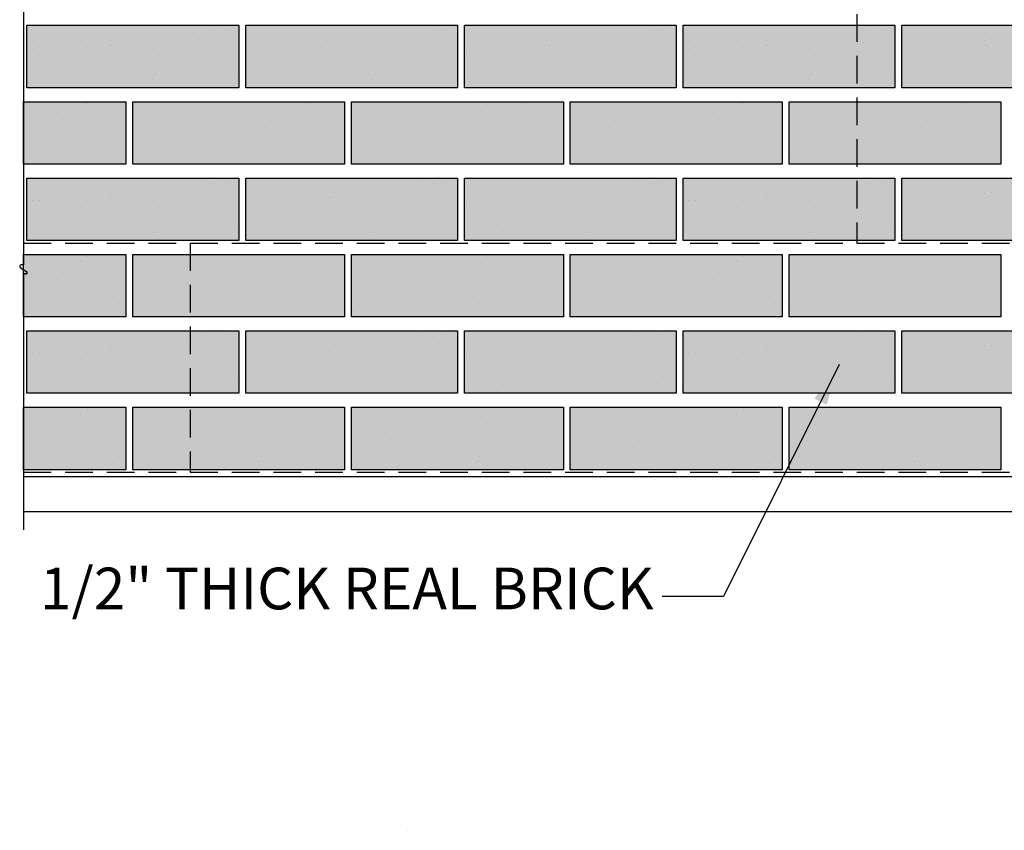
# Model space of a CAD drawing. Extents: x 1543 to 1657, y 996 to 1072.
# Drawn here: x 1543 to 1578, y 1005 to 1034 of the extents above; entities that cross this region are included whole.
import ezdxf

# ---------------------------------------------------------------- set-up
doc = ezdxf.new("R2010")
doc.units = 0
doc.header["$LTSCALE"] = 8
doc.header["$MEASUREMENT"] = 0
doc.linetypes.add('HIDDEN2', pattern=[0.1875, 0.125, -0.0625])
doc.layers.get('0').update_dxf_attribs({"linetype": 'CONTINUOUS'})
doc.layers.get('DEFPOINTS').update_dxf_attribs({"linetype": 'CONTINUOUS'})
for name, color, linetype in [('A-BACKING', 3, 'CONTINUOUS'), ('A-BRICK', 2, 'CONTINUOUS'), ('A-HATCH', 3, 'CONTINUOUS'), ('A-HATCH8', 8, 'CONTINUOUS'), ('A-METAL', 1, 'HIDDEN2'), ('A-NOTE', 4, 'CONTINUOUS')]:
    doc.layers.add(name, color=color, linetype=linetype)
doc.styles.add('ROMANS', font='romans.shx', dxfattribs={"width": 0.8})
doc.dimstyles.new('DIM-1', dxfattribs={"dimscale": 12, "dimtxt": 0.09375, "dimasz": 0.125, "dimexe": 0.0625, "dimexo": 0.0625, "dimgap": 0.0625, "dimtad": 1, "dimdec": 4, "dimzin": 3, "dimtxsty": 'ROMANS', "dimblk1": 'ARCHTICK', "dimblk2": 'ARCHTICK', "dimsah": 1, "dimcen": 0.0625, "dimdle": 0.0625, "dimazin": 3, "dimtfac": 1, "dimtdec": 4, "dimtofl": 0, "dimtmove": 0, "dimatfit": 3, "dimtolj": 1, "dimtzin": 0})

# ---------------------------------------------------------------- blocks, each defined once
blk = doc.blocks.new('_ARCHTICK')
at = {"color": 0, "linetype": 'BYBLOCK', "const_width": 0.15}
blk.add_lwpolyline([(-0.5, -0.5), (0.5, 0.5)], dxfattribs=at)

msp = doc.modelspace()

# ---------------------------------------------------------------- hatches: boundary and pattern name
at = {"layer": 'A-HATCH'}
h = msp.add_hatch(dxfattribs=at)
h.set_pattern_fill('AR-SAND', color=256, angle=48, style=0)
h.set_pattern_definition([(85.5, (1540.321, 998.32), (-1.47406, 1.242484), [0, -1.52, 0, -1.7, 0, -1.625]), (55.5, (1540.321, 998.32), (-0.91305, 3.20358), [0, -0.82, 0, -1.37, 0, -0.525]), (15.5, (1539.498, 997.4059), (2.07956, 2.318045), [0, -0.5, 0, -1.8, 0, -2.35]), (5.5, (1539.498, 997.406), (1.35925, 2.82127), [0, -0.25, 0, -1.18, 0, -1.35])])
h.paths.add_polyline_path([(1550.764, 1031.32), (1543.139, 1031.32), (1543.139, 1033.57), (1550.764, 1033.57)])
h = msp.add_hatch(dxfattribs=at)
h.set_pattern_fill('AR-SAND', color=256, angle=48, style=0)
h.set_pattern_definition([(85.5, (1548.196, 998.32), (-1.47406, 1.242484), [0, -1.52, 0, -1.7, 0, -1.625]), (55.5, (1548.196, 998.32), (-0.91305, 3.20358), [0, -0.82, 0, -1.37, 0, -0.525]), (15.5, (1547.373, 997.4059), (2.07956, 2.318045), [0, -0.5, 0, -1.8, 0, -2.35]), (5.5, (1547.373, 997.406), (1.35925, 2.82127), [0, -0.25, 0, -1.18, 0, -1.35])])
h.paths.add_polyline_path([(1558.639, 1031.32), (1551.014, 1031.32), (1551.014, 1033.57), (1558.639, 1033.57)])
h = msp.add_hatch(dxfattribs=at)
h.set_pattern_fill('AR-SAND', color=256, angle=48, style=0)
h.set_pattern_definition([(85.5, (1556.071, 998.32), (-1.47406, 1.242484), [0, -1.52, 0, -1.7, 0, -1.625]), (55.5, (1556.071, 998.32), (-0.91305, 3.20358), [0, -0.82, 0, -1.37, 0, -0.525]), (15.5, (1555.248, 997.4059), (2.07956, 2.318045), [0, -0.5, 0, -1.8, 0, -2.35]), (5.5, (1555.248, 997.406), (1.35925, 2.82127), [0, -0.25, 0, -1.18, 0, -1.35])])
h.paths.add_polyline_path([(1566.514, 1031.32), (1558.889, 1031.32), (1558.889, 1033.57), (1566.514, 1033.57)])
h = msp.add_hatch(dxfattribs=at)
h.set_pattern_fill('AR-SAND', color=256, angle=48, style=0)
h.set_pattern_definition([(85.5, (1563.946, 998.32), (-1.47406, 1.242484), [0, -1.52, 0, -1.7, 0, -1.625]), (55.5, (1563.946, 998.32), (-0.91305, 3.20358), [0, -0.82, 0, -1.37, 0, -0.525]), (15.5, (1563.123, 997.4059), (2.07956, 2.318045), [0, -0.5, 0, -1.8, 0, -2.35]), (5.5, (1563.123, 997.406), (1.35925, 2.82127), [0, -0.25, 0, -1.18, 0, -1.35])])
h.paths.add_polyline_path([(1574.389, 1031.32), (1566.764, 1031.32), (1566.764, 1033.57), (1574.389, 1033.57)])
h = msp.add_hatch(dxfattribs=at)
h.set_pattern_fill('AR-SAND', color=256, angle=48, style=0)
h.set_pattern_definition([(85.5, (1571.821, 998.32), (-1.47406, 1.242484), [0, -1.52, 0, -1.7, 0, -1.625]), (55.5, (1571.821, 998.32), (-0.91305, 3.20358), [0, -0.82, 0, -1.37, 0, -0.525]), (15.5, (1570.998, 997.4059), (2.07956, 2.318045), [0, -0.5, 0, -1.8, 0, -2.35]), (5.5, (1570.998, 997.406), (1.35925, 2.82127), [0, -0.25, 0, -1.18, 0, -1.35])])
h.paths.add_polyline_path([(1582.264, 1031.32), (1574.639, 1031.32), (1574.639, 1033.57), (1582.264, 1033.57)])
h = msp.add_hatch(dxfattribs=at)
h.set_pattern_fill('AR-SAND', color=256, angle=48, style=0)
h.set_pattern_definition([(85.5, (1536.2585, 995.57), (-1.47406, 1.242484), [0, -1.52, 0, -1.7, 0, -1.625]), (55.5, (1536.2585, 995.57), (-0.91305, 3.20358), [0, -0.82, 0, -1.37, 0, -0.525]), (15.5, (1535.4354, 994.6559), (2.07956, 2.318045), [0, -0.5, 0, -1.8, 0, -2.35]), (5.5, (1535.4354, 994.656), (1.35925, 2.82127), [0, -0.25, 0, -1.18, 0, -1.35])])
h.paths.add_polyline_path([(1546.702, 1028.57), (1543.014, 1028.57), (1543.014, 1030.82), (1546.702, 1030.82)])
h = msp.add_hatch(dxfattribs=at)
h.set_pattern_fill('AR-SAND', color=256, angle=48, style=0)
h.set_pattern_definition([(85.5, (1544.1335, 995.57), (-1.47406, 1.242484), [0, -1.52, 0, -1.7, 0, -1.625]), (55.5, (1544.1335, 995.57), (-0.91305, 3.20358), [0, -0.82, 0, -1.37, 0, -0.525]), (15.5, (1543.3104, 994.6559), (2.07956, 2.318045), [0, -0.5, 0, -1.8, 0, -2.35]), (5.5, (1543.3104, 994.656), (1.35925, 2.82127), [0, -0.25, 0, -1.18, 0, -1.35])])
h.paths.add_polyline_path([(1554.577, 1028.57), (1546.952, 1028.57), (1546.952, 1030.82), (1554.577, 1030.82)])
h = msp.add_hatch(dxfattribs=at)
h.set_pattern_fill('AR-SAND', color=256, angle=48, style=0)
h.set_pattern_definition([(85.5, (1552.0085, 995.57), (-1.47406, 1.242484), [0, -1.52, 0, -1.7, 0, -1.625]), (55.5, (1552.0085, 995.57), (-0.91305, 3.20358), [0, -0.82, 0, -1.37, 0, -0.525]), (15.5, (1551.1854, 994.6559), (2.07956, 2.318045), [0, -0.5, 0, -1.8, 0, -2.35]), (5.5, (1551.1854, 994.656), (1.35925, 2.82127), [0, -0.25, 0, -1.18, 0, -1.35])])
h.paths.add_polyline_path([(1562.452, 1028.57), (1554.827, 1028.57), (1554.827, 1030.82), (1562.452, 1030.82)])
h = msp.add_hatch(dxfattribs=at)
h.set_pattern_fill('AR-SAND', color=256, angle=48, style=0)
h.set_pattern_definition([(85.5, (1559.8835, 995.57), (-1.47406, 1.242484), [0, -1.52, 0, -1.7, 0, -1.625]), (55.5, (1559.8835, 995.57), (-0.91305, 3.20358), [0, -0.82, 0, -1.37, 0, -0.525]), (15.5, (1559.0604, 994.6559), (2.07956, 2.318045), [0, -0.5, 0, -1.8, 0, -2.35]), (5.5, (1559.0604, 994.656), (1.35925, 2.82127), [0, -0.25, 0, -1.18, 0, -1.35])])
h.paths.add_polyline_path([(1570.327, 1028.57), (1562.702, 1028.57), (1562.702, 1030.82), (1570.327, 1030.82)])
h = msp.add_hatch(dxfattribs=at)
h.set_pattern_fill('AR-SAND', color=256, angle=48, style=0)
h.set_pattern_definition([(85.5, (1567.7585, 995.57), (-1.47406, 1.242484), [0, -1.52, 0, -1.7, 0, -1.625]), (55.5, (1567.7585, 995.57), (-0.91305, 3.20358), [0, -0.82, 0, -1.37, 0, -0.525]), (15.5, (1566.9354, 994.6559), (2.07956, 2.318045), [0, -0.5, 0, -1.8, 0, -2.35]), (5.5, (1566.9354, 994.656), (1.35925, 2.82127), [0, -0.25, 0, -1.18, 0, -1.35])])
h.paths.add_polyline_path([(1578.202, 1028.57), (1570.577, 1028.57), (1570.577, 1030.82), (1578.202, 1030.82)])
h = msp.add_hatch(dxfattribs=at)
h.set_pattern_fill('AR-SAND', color=256, angle=48, style=0)
h.set_pattern_definition([(85.5, (1540.321, 992.82), (-1.47406, 1.242484), [0, -1.52, 0, -1.7, 0, -1.625]), (55.5, (1540.321, 992.82), (-0.91305, 3.20358), [0, -0.82, 0, -1.37, 0, -0.525]), (15.5, (1539.498, 991.9059), (2.07956, 2.318045), [0, -0.5, 0, -1.8, 0, -2.35]), (5.5, (1539.498, 991.906), (1.35925, 2.82127), [0, -0.25, 0, -1.18, 0, -1.35])])
h.paths.add_polyline_path([(1550.764, 1025.82), (1543.139, 1025.82), (1543.139, 1028.07), (1550.764, 1028.07)])
h = msp.add_hatch(dxfattribs=at)
h.set_pattern_fill('AR-SAND', color=256, angle=48, style=0)
h.set_pattern_definition([(85.5, (1548.196, 992.82), (-1.47406, 1.242484), [0, -1.52, 0, -1.7, 0, -1.625]), (55.5, (1548.196, 992.82), (-0.91305, 3.20358), [0, -0.82, 0, -1.37, 0, -0.525]), (15.5, (1547.373, 991.9059), (2.07956, 2.318045), [0, -0.5, 0, -1.8, 0, -2.35]), (5.5, (1547.373, 991.906), (1.35925, 2.82127), [0, -0.25, 0, -1.18, 0, -1.35])])
h.paths.add_polyline_path([(1558.639, 1025.82), (1551.014, 1025.82), (1551.014, 1028.07), (1558.639, 1028.07)])
h = msp.add_hatch(dxfattribs=at)
h.set_pattern_fill('AR-SAND', color=256, angle=48, style=0)
h.set_pattern_definition([(85.5, (1556.071, 992.82), (-1.47406, 1.242484), [0, -1.52, 0, -1.7, 0, -1.625]), (55.5, (1556.071, 992.82), (-0.91305, 3.20358), [0, -0.82, 0, -1.37, 0, -0.525]), (15.5, (1555.248, 991.9059), (2.07956, 2.318045), [0, -0.5, 0, -1.8, 0, -2.35]), (5.5, (1555.248, 991.906), (1.35925, 2.82127), [0, -0.25, 0, -1.18, 0, -1.35])])
h.paths.add_polyline_path([(1566.514, 1025.82), (1558.889, 1025.82), (1558.889, 1028.07), (1566.514, 1028.07)])
h = msp.add_hatch(dxfattribs=at)
h.set_pattern_fill('AR-SAND', color=256, angle=48, style=0)
h.set_pattern_definition([(85.5, (1563.946, 992.82), (-1.47406, 1.242484), [0, -1.52, 0, -1.7, 0, -1.625]), (55.5, (1563.946, 992.82), (-0.91305, 3.20358), [0, -0.82, 0, -1.37, 0, -0.525]), (15.5, (1563.123, 991.9059), (2.07956, 2.318045), [0, -0.5, 0, -1.8, 0, -2.35]), (5.5, (1563.123, 991.906), (1.35925, 2.82127), [0, -0.25, 0, -1.18, 0, -1.35])])
h.paths.add_polyline_path([(1574.389, 1025.82), (1566.764, 1025.82), (1566.764, 1028.07), (1574.389, 1028.07)])
h = msp.add_hatch(dxfattribs=at)
h.set_pattern_fill('AR-SAND', color=256, angle=48, style=0)
h.set_pattern_definition([(85.5, (1571.821, 992.82), (-1.47406, 1.242484), [0, -1.52, 0, -1.7, 0, -1.625]), (55.5, (1571.821, 992.82), (-0.91305, 3.20358), [0, -0.82, 0, -1.37, 0, -0.525]), (15.5, (1570.998, 991.9059), (2.07956, 2.318045), [0, -0.5, 0, -1.8, 0, -2.35]), (5.5, (1570.998, 991.906), (1.35925, 2.82127), [0, -0.25, 0, -1.18, 0, -1.35])])
h.paths.add_polyline_path([(1582.264, 1025.82), (1574.639, 1025.82), (1574.639, 1028.07), (1582.264, 1028.07)])
h = msp.add_hatch(dxfattribs=at)
h.set_pattern_fill('AR-SAND', color=256, angle=48, style=0)
h.set_pattern_definition([(85.5, (1536.2585, 990.07), (-1.47406, 1.242484), [0, -1.52, 0, -1.7, 0, -1.625]), (55.5, (1536.2585, 990.07), (-0.91305, 3.20358), [0, -0.82, 0, -1.37, 0, -0.525]), (15.5, (1535.4354, 989.1559), (2.07956, 2.318045), [0, -0.5, 0, -1.8, 0, -2.35]), (5.5, (1535.4354, 989.156), (1.35925, 2.82127), [0, -0.25, 0, -1.18, 0, -1.35])])
h.paths.add_polyline_path([(1546.702, 1023.07), (1543.014, 1023.07), (1543.014, 1025.32), (1546.702, 1025.32)])
h = msp.add_hatch(dxfattribs=at)
h.set_pattern_fill('AR-SAND', color=256, angle=48, style=0)
h.set_pattern_definition([(85.5, (1544.1335, 990.07), (-1.47406, 1.242484), [0, -1.52, 0, -1.7, 0, -1.625]), (55.5, (1544.1335, 990.07), (-0.91305, 3.20358), [0, -0.82, 0, -1.37, 0, -0.525]), (15.5, (1543.3104, 989.1559), (2.07956, 2.318045), [0, -0.5, 0, -1.8, 0, -2.35]), (5.5, (1543.3104, 989.156), (1.35925, 2.82127), [0, -0.25, 0, -1.18, 0, -1.35])])
h.paths.add_polyline_path([(1554.577, 1023.07), (1546.952, 1023.07), (1546.952, 1025.32), (1554.577, 1025.32)])
h = msp.add_hatch(dxfattribs=at)
h.set_pattern_fill('AR-SAND', color=256, angle=48, style=0)
h.set_pattern_definition([(85.5, (1552.0085, 990.07), (-1.47406, 1.242484), [0, -1.52, 0, -1.7, 0, -1.625]), (55.5, (1552.0085, 990.07), (-0.91305, 3.20358), [0, -0.82, 0, -1.37, 0, -0.525]), (15.5, (1551.1854, 989.1559), (2.07956, 2.318045), [0, -0.5, 0, -1.8, 0, -2.35]), (5.5, (1551.1854, 989.156), (1.35925, 2.82127), [0, -0.25, 0, -1.18, 0, -1.35])])
h.paths.add_polyline_path([(1562.452, 1023.07), (1554.827, 1023.07), (1554.827, 1025.32), (1562.452, 1025.32)])
h = msp.add_hatch(dxfattribs=at)
h.set_pattern_fill('AR-SAND', color=256, angle=48, style=0)
h.set_pattern_definition([(85.5, (1559.8835, 990.07), (-1.47406, 1.242484), [0, -1.52, 0, -1.7, 0, -1.625]), (55.5, (1559.8835, 990.07), (-0.91305, 3.20358), [0, -0.82, 0, -1.37, 0, -0.525]), (15.5, (1559.0604, 989.1559), (2.07956, 2.318045), [0, -0.5, 0, -1.8, 0, -2.35]), (5.5, (1559.0604, 989.156), (1.35925, 2.82127), [0, -0.25, 0, -1.18, 0, -1.35])])
h.paths.add_polyline_path([(1570.327, 1023.07), (1562.702, 1023.07), (1562.702, 1025.32), (1570.327, 1025.32)])
h = msp.add_hatch(dxfattribs=at)
h.set_pattern_fill('AR-SAND', color=256, angle=48, style=0)
h.set_pattern_definition([(85.5, (1567.7585, 990.07), (-1.47406, 1.242484), [0, -1.52, 0, -1.7, 0, -1.625]), (55.5, (1567.7585, 990.07), (-0.91305, 3.20358), [0, -0.82, 0, -1.37, 0, -0.525]), (15.5, (1566.9354, 989.1559), (2.07956, 2.318045), [0, -0.5, 0, -1.8, 0, -2.35]), (5.5, (1566.9354, 989.156), (1.35925, 2.82127), [0, -0.25, 0, -1.18, 0, -1.35])])
h.paths.add_polyline_path([(1578.202, 1023.07), (1570.577, 1023.07), (1570.577, 1025.32), (1578.202, 1025.32)])
h = msp.add_hatch(dxfattribs=at)
h.set_pattern_fill('AR-SAND', color=256, angle=48, style=0)
h.set_pattern_definition([(85.5, (1540.321, 987.32), (-1.47406, 1.242484), [0, -1.52, 0, -1.7, 0, -1.625]), (55.5, (1540.321, 987.32), (-0.91305, 3.20358), [0, -0.82, 0, -1.37, 0, -0.525]), (15.5, (1539.498, 986.4059), (2.07956, 2.318045), [0, -0.5, 0, -1.8, 0, -2.35]), (5.5, (1539.498, 986.406), (1.35925, 2.82127), [0, -0.25, 0, -1.18, 0, -1.35])])
h.paths.add_polyline_path([(1550.764, 1020.32), (1543.139, 1020.32), (1543.139, 1022.57), (1550.764, 1022.57)])
h = msp.add_hatch(dxfattribs=at)
h.set_pattern_fill('AR-SAND', color=256, angle=48, style=0)
h.set_pattern_definition([(85.5, (1548.196, 987.32), (-1.47406, 1.242484), [0, -1.52, 0, -1.7, 0, -1.625]), (55.5, (1548.196, 987.32), (-0.91305, 3.20358), [0, -0.82, 0, -1.37, 0, -0.525]), (15.5, (1547.373, 986.4059), (2.07956, 2.318045), [0, -0.5, 0, -1.8, 0, -2.35]), (5.5, (1547.373, 986.406), (1.35925, 2.82127), [0, -0.25, 0, -1.18, 0, -1.35])])
h.paths.add_polyline_path([(1558.639, 1020.32), (1551.014, 1020.32), (1551.014, 1022.57), (1558.639, 1022.57)])
h = msp.add_hatch(dxfattribs=at)
h.set_pattern_fill('AR-SAND', color=256, angle=48, style=0)
h.set_pattern_definition([(85.5, (1556.071, 987.32), (-1.47406, 1.242484), [0, -1.52, 0, -1.7, 0, -1.625]), (55.5, (1556.071, 987.32), (-0.91305, 3.20358), [0, -0.82, 0, -1.37, 0, -0.525]), (15.5, (1555.248, 986.4059), (2.07956, 2.318045), [0, -0.5, 0, -1.8, 0, -2.35]), (5.5, (1555.248, 986.406), (1.35925, 2.82127), [0, -0.25, 0, -1.18, 0, -1.35])])
h.paths.add_polyline_path([(1566.514, 1020.32), (1558.889, 1020.32), (1558.889, 1022.57), (1566.514, 1022.57)])
h = msp.add_hatch(dxfattribs=at)
h.set_pattern_fill('AR-SAND', color=256, angle=48, style=0)
h.set_pattern_definition([(85.5, (1563.946, 987.32), (-1.47406, 1.242484), [0, -1.52, 0, -1.7, 0, -1.625]), (55.5, (1563.946, 987.32), (-0.91305, 3.20358), [0, -0.82, 0, -1.37, 0, -0.525]), (15.5, (1563.123, 986.4059), (2.07956, 2.318045), [0, -0.5, 0, -1.8, 0, -2.35]), (5.5, (1563.123, 986.406), (1.35925, 2.82127), [0, -0.25, 0, -1.18, 0, -1.35])])
h.paths.add_polyline_path([(1574.389, 1020.32), (1566.764, 1020.32), (1566.764, 1022.57), (1574.389, 1022.57)])
h = msp.add_hatch(dxfattribs=at)
h.set_pattern_fill('AR-SAND', color=256, angle=48, style=0)
h.set_pattern_definition([(85.5, (1571.821, 987.32), (-1.47406, 1.242484), [0, -1.52, 0, -1.7, 0, -1.625]), (55.5, (1571.821, 987.32), (-0.91305, 3.20358), [0, -0.82, 0, -1.37, 0, -0.525]), (15.5, (1570.998, 986.4059), (2.07956, 2.318045), [0, -0.5, 0, -1.8, 0, -2.35]), (5.5, (1570.998, 986.406), (1.35925, 2.82127), [0, -0.25, 0, -1.18, 0, -1.35])])
h.paths.add_polyline_path([(1582.264, 1020.32), (1574.639, 1020.32), (1574.639, 1022.57), (1582.264, 1022.57)])
h = msp.add_hatch(dxfattribs=at)
h.set_pattern_fill('AR-SAND', color=256, angle=48, style=0)
h.set_pattern_definition([(85.5, (1536.2585, 984.57), (-1.47406, 1.242484), [0, -1.52, 0, -1.7, 0, -1.625]), (55.5, (1536.2585, 984.57), (-0.91305, 3.20358), [0, -0.82, 0, -1.37, 0, -0.525]), (15.5, (1535.4354, 983.6559), (2.07956, 2.318045), [0, -0.5, 0, -1.8, 0, -2.35]), (5.5, (1535.4354, 983.656), (1.35925, 2.82127), [0, -0.25, 0, -1.18, 0, -1.35])])
h.paths.add_polyline_path([(1546.702, 1017.57), (1543.014, 1017.57), (1543.014, 1019.82), (1546.702, 1019.82)])
h = msp.add_hatch(dxfattribs=at)
h.set_pattern_fill('AR-SAND', color=256, angle=48, style=0)
h.set_pattern_definition([(85.5, (1544.1335, 984.57), (-1.47406, 1.242484), [0, -1.52, 0, -1.7, 0, -1.625]), (55.5, (1544.1335, 984.57), (-0.91305, 3.20358), [0, -0.82, 0, -1.37, 0, -0.525]), (15.5, (1543.3104, 983.6559), (2.07956, 2.318045), [0, -0.5, 0, -1.8, 0, -2.35]), (5.5, (1543.3104, 983.656), (1.35925, 2.82127), [0, -0.25, 0, -1.18, 0, -1.35])])
h.paths.add_polyline_path([(1554.577, 1017.57), (1546.952, 1017.57), (1546.952, 1019.82), (1554.577, 1019.82)])
h = msp.add_hatch(dxfattribs=at)
h.set_pattern_fill('AR-SAND', color=256, angle=48, style=0)
h.set_pattern_definition([(85.5, (1552.0085, 984.57), (-1.47406, 1.242484), [0, -1.52, 0, -1.7, 0, -1.625]), (55.5, (1552.0085, 984.57), (-0.91305, 3.20358), [0, -0.82, 0, -1.37, 0, -0.525]), (15.5, (1551.1854, 983.6559), (2.07956, 2.318045), [0, -0.5, 0, -1.8, 0, -2.35]), (5.5, (1551.1854, 983.656), (1.35925, 2.82127), [0, -0.25, 0, -1.18, 0, -1.35])])
h.paths.add_polyline_path([(1562.452, 1017.57), (1554.827, 1017.57), (1554.827, 1019.82), (1562.452, 1019.82)])
h = msp.add_hatch(dxfattribs=at)
h.set_pattern_fill('AR-SAND', color=256, angle=48, style=0)
h.set_pattern_definition([(85.5, (1559.8835, 984.57), (-1.47406, 1.242484), [0, -1.52, 0, -1.7, 0, -1.625]), (55.5, (1559.8835, 984.57), (-0.91305, 3.20358), [0, -0.82, 0, -1.37, 0, -0.525]), (15.5, (1559.0604, 983.6559), (2.07956, 2.318045), [0, -0.5, 0, -1.8, 0, -2.35]), (5.5, (1559.0604, 983.656), (1.35925, 2.82127), [0, -0.25, 0, -1.18, 0, -1.35])])
h.paths.add_polyline_path([(1570.327, 1017.57), (1562.702, 1017.57), (1562.702, 1019.82), (1570.327, 1019.82)])
h = msp.add_hatch(dxfattribs=at)
h.set_pattern_fill('AR-SAND', color=256, angle=48, style=0)
h.set_pattern_definition([(85.5, (1567.7585, 984.57), (-1.47406, 1.242484), [0, -1.52, 0, -1.7, 0, -1.625]), (55.5, (1567.7585, 984.57), (-0.91305, 3.20358), [0, -0.82, 0, -1.37, 0, -0.525]), (15.5, (1566.9354, 983.6559), (2.07956, 2.318045), [0, -0.5, 0, -1.8, 0, -2.35]), (5.5, (1566.9354, 983.656), (1.35925, 2.82127), [0, -0.25, 0, -1.18, 0, -1.35])])
h.paths.add_polyline_path([(1578.202, 1017.57), (1570.577, 1017.57), (1570.577, 1019.82), (1578.202, 1019.82)])
at = {"layer": 'A-HATCH8'}
for points in [[(1550.764, 1031.32), (1543.139, 1031.32), (1543.139, 1033.57), (1550.764, 1033.57)], [(1558.639, 1031.32), (1551.014, 1031.32), (1551.014, 1033.57), (1558.639, 1033.57)], [(1566.514, 1031.32), (1558.889, 1031.32), (1558.889, 1033.57), (1566.514, 1033.57)], [(1574.389, 1031.32), (1566.764, 1031.32), (1566.764, 1033.57), (1574.389, 1033.57)], [(1582.264, 1031.32), (1574.639, 1031.32), (1574.639, 1033.57), (1582.264, 1033.57)], [(1546.702, 1028.57), (1543.014, 1028.57), (1543.014, 1030.82), (1546.702, 1030.82)], [(1554.577, 1028.57), (1546.952, 1028.57), (1546.952, 1030.82), (1554.577, 1030.82)], [(1562.452, 1028.57), (1554.827, 1028.57), (1554.827, 1030.82), (1562.452, 1030.82)], [(1570.327, 1028.57), (1562.702, 1028.57), (1562.702, 1030.82), (1570.327, 1030.82)], [(1578.202, 1028.57), (1570.577, 1028.57), (1570.577, 1030.82), (1578.202, 1030.82)], [(1550.764, 1025.82), (1543.139, 1025.82), (1543.139, 1028.07), (1550.764, 1028.07)], [(1558.639, 1025.82), (1551.014, 1025.82), (1551.014, 1028.07), (1558.639, 1028.07)], [(1566.514, 1025.82), (1558.889, 1025.82), (1558.889, 1028.07), (1566.514, 1028.07)], [(1574.389, 1025.82), (1566.764, 1025.82), (1566.764, 1028.07), (1574.389, 1028.07)], [(1582.264, 1025.82), (1574.639, 1025.82), (1574.639, 1028.07), (1582.264, 1028.07)], [(1546.702, 1023.07), (1543.014, 1023.07), (1543.014, 1025.32), (1546.702, 1025.32)], [(1554.577, 1023.07), (1546.952, 1023.07), (1546.952, 1025.32), (1554.577, 1025.32)], [(1562.452, 1023.07), (1554.827, 1023.07), (1554.827, 1025.32), (1562.452, 1025.32)], [(1570.327, 1023.07), (1562.702, 1023.07), (1562.702, 1025.32), (1570.327, 1025.32)], [(1578.202, 1023.07), (1570.577, 1023.07), (1570.577, 1025.32), (1578.202, 1025.32)], [(1550.764, 1020.32), (1543.139, 1020.32), (1543.139, 1022.57), (1550.764, 1022.57)], [(1558.639, 1020.32), (1551.014, 1020.32), (1551.014, 1022.57), (1558.639, 1022.57)], [(1566.514, 1020.32), (1558.889, 1020.32), (1558.889, 1022.57), (1566.514, 1022.57)], [(1574.389, 1020.32), (1566.764, 1020.32), (1566.764, 1022.57), (1574.389, 1022.57)], [(1582.264, 1020.32), (1574.639, 1020.32), (1574.639, 1022.57), (1582.264, 1022.57)], [(1546.702, 1017.57), (1543.014, 1017.57), (1543.014, 1019.82), (1546.702, 1019.82)], [(1554.577, 1017.57), (1546.952, 1017.57), (1546.952, 1019.82), (1554.577, 1019.82)], [(1562.452, 1017.57), (1554.827, 1017.57), (1554.827, 1019.82), (1562.452, 1019.82)], [(1570.327, 1017.57), (1562.702, 1017.57), (1562.702, 1019.82), (1570.327, 1019.82)], [(1578.202, 1017.57), (1570.577, 1017.57), (1570.577, 1019.82), (1578.202, 1019.82)]]:
    msp.add_hatch(color=256, dxfattribs=at).paths.add_polyline_path(points)
at = {"layer": 'DEFPOINTS'}
h = msp.add_hatch(dxfattribs=at)
h.set_pattern_fill('AR-SAND', color=256, style=0)
h.set_pattern_definition([(37.5, (1556.829, 1004.5852), (-0.063, 1.9268), [0, -1.52, 0, -1.7, 0, -1.625]), (7.5, (1556.829, 1004.5852), (1.7698, 2.8221), [0, -0.82, 0, -1.37, 0, -0.525]), (327.5, (1555.599, 1004.5852), (3.1141, 0.0057), [0, -0.5, 0, -1.8, 0, -2.35]), (317.5, (1555.599, 1004.5852), (3.006, 0.8777), [0, -0.25, 0, -1.18, 0, -1.35])])
edge = h.paths.add_edge_path()
edge.add_line((1557.337, 1005.116), (1557.337, 1004.585))
edge.add_line((1557.337, 1004.585), (1556.829, 1004.585))
edge.add_arc((1556.191, 1004.898), 0.711, 333.9167, 386.0833)
edge.add_line((1556.829, 1005.21), (1557.15, 1005.21))
edge.add_arc((1557.154, 1005.163), 0.047, 94.7636, 265.2364)
edge.add_line((1557.15, 1005.116), (1557.337, 1005.116))

# ---------------------------------------------------------------- linework, layer by layer
at = {"layer": 'A-BACKING'}
for p, q in [((1543.014, 1017.32), (1624.233, 1017.32)), ((1543.014, 1016.07), (1624.597, 1016.07))]:
    msp.add_line(p, q, dxfattribs=at)
at = {"layer": 'A-BRICK'}
for points in [[(1550.764, 1031.32), (1543.139, 1031.32), (1543.139, 1033.57), (1550.764, 1033.57)], [(1558.639, 1031.32), (1551.014, 1031.32), (1551.014, 1033.57), (1558.639, 1033.57)], [(1566.514, 1031.32), (1558.889, 1031.32), (1558.889, 1033.57), (1566.514, 1033.57)], [(1574.389, 1031.32), (1566.764, 1031.32), (1566.764, 1033.57), (1574.389, 1033.57)], [(1582.264, 1031.32), (1574.639, 1031.32), (1574.639, 1033.57), (1582.264, 1033.57)], [(1546.702, 1028.57), (1543.014, 1028.57), (1543.014, 1030.82), (1546.702, 1030.82)], [(1554.577, 1028.57), (1546.952, 1028.57), (1546.952, 1030.82), (1554.577, 1030.82)], [(1562.452, 1028.57), (1554.827, 1028.57), (1554.827, 1030.82), (1562.452, 1030.82)], [(1570.327, 1028.57), (1562.702, 1028.57), (1562.702, 1030.82), (1570.327, 1030.82)], [(1578.202, 1028.57), (1570.577, 1028.57), (1570.577, 1030.82), (1578.202, 1030.82)], [(1550.764, 1025.82), (1543.139, 1025.82), (1543.139, 1028.07), (1550.764, 1028.07)], [(1558.639, 1025.82), (1551.014, 1025.82), (1551.014, 1028.07), (1558.639, 1028.07)], [(1566.514, 1025.82), (1558.889, 1025.82), (1558.889, 1028.07), (1566.514, 1028.07)], [(1574.389, 1025.82), (1566.764, 1025.82), (1566.764, 1028.07), (1574.389, 1028.07)], [(1582.264, 1025.82), (1574.639, 1025.82), (1574.639, 1028.07), (1582.264, 1028.07)], [(1546.702, 1023.07), (1543.014, 1023.07), (1543.014, 1025.32), (1546.702, 1025.32)], [(1554.577, 1023.07), (1546.952, 1023.07), (1546.952, 1025.32), (1554.577, 1025.32)], [(1562.452, 1023.07), (1554.827, 1023.07), (1554.827, 1025.32), (1562.452, 1025.32)], [(1570.327, 1023.07), (1562.702, 1023.07), (1562.702, 1025.32), (1570.327, 1025.32)], [(1578.202, 1023.07), (1570.577, 1023.07), (1570.577, 1025.32), (1578.202, 1025.32)], [(1550.764, 1020.32), (1543.139, 1020.32), (1543.139, 1022.57), (1550.764, 1022.57)], [(1558.639, 1020.32), (1551.014, 1020.32), (1551.014, 1022.57), (1558.639, 1022.57)], [(1566.514, 1020.32), (1558.889, 1020.32), (1558.889, 1022.57), (1566.514, 1022.57)], [(1574.389, 1020.32), (1566.764, 1020.32), (1566.764, 1022.57), (1574.389, 1022.57)], [(1582.264, 1020.32), (1574.639, 1020.32), (1574.639, 1022.57), (1582.264, 1022.57)], [(1546.702, 1017.57), (1543.014, 1017.57), (1543.014, 1019.82), (1546.702, 1019.82)], [(1554.577, 1017.57), (1546.952, 1017.57), (1546.952, 1019.82), (1554.577, 1019.82)], [(1562.452, 1017.57), (1554.827, 1017.57), (1554.827, 1019.82), (1562.452, 1019.82)], [(1570.327, 1017.57), (1562.702, 1017.57), (1562.702, 1019.82), (1570.327, 1019.82)], [(1578.202, 1017.57), (1570.577, 1017.57), (1570.577, 1019.82), (1578.202, 1019.82)]]:
    msp.add_lwpolyline(points, close=True, dxfattribs=at)
at = {"layer": 'A-METAL'}
for p, q in [((1573.014, 1033.976), (1573.014, 1025.726)), ((1543.014, 1025.726), (1609.213, 1025.726)), ((1549.014, 1025.726), (1549.014, 1017.476)), ((1543.014, 1017.476), (1597.014, 1017.476))]:
    msp.add_line(p, q, dxfattribs=at)
at = {"layer": 'A-NOTE'}
for p, q in [((1543.014, 1053.519), (1543.014, 1024.944)), ((1542.901, 1024.852), (1543.127, 1024.709)), ((1543.014, 1024.944), (1542.928, 1024.944)), ((1543.014, 1024.617), (1543.014, 1015.403)), ((1543.1, 1024.617), (1543.014, 1024.617))]:
    msp.add_line(p, q, dxfattribs=at)
for centre, start, end in [((1542.928, 1024.894), 90, 237.6577), ((1543.1, 1024.667), 270, 57.6577)]:
    msp.add_arc(centre, 0.05, start, end, dxfattribs=at)

# ---------------------------------------------------------------- texts
at = {"layer": 'A-NOTE', "insert": (1543.608, 1014.042), "char_height": 1.5, "width": 33.91001, "attachment_point": 1, "style": 'ROMANS'}
msp.add_mtext('\\A1;1/2" THICK REAL BRICK', dxfattribs=at)

# ---------------------------------------------------------------- leaders
at = {"layer": 'A-NOTE'}
msp.add_leader([(1572.378, 1021.363), (1568.222, 1013.008), (1566.01, 1013.008)], dimstyle='DIM-1', override={"dimgap": 0.0625, "dimtad": 0}, dxfattribs=at)

doc.saveas('drawing.dxf')
